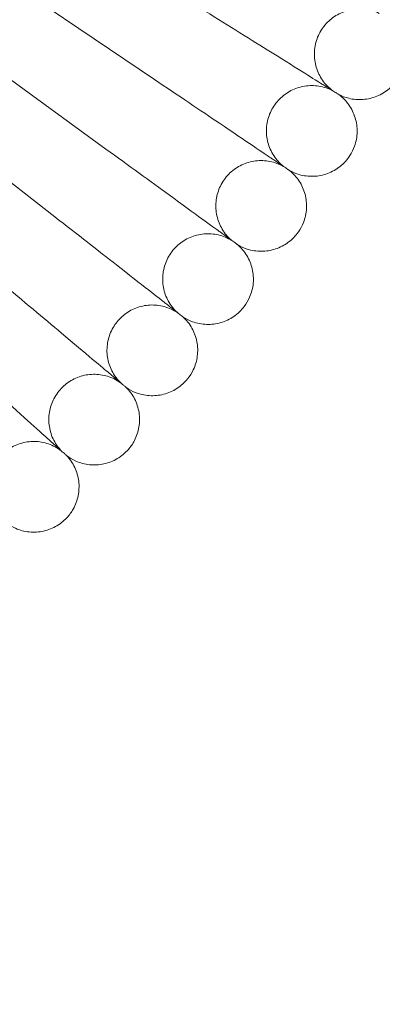
# Model space of a CAD drawing. Units: inches. Extents: x 14631 to 22231, y 684 to 8284.
# Drawn here: x 18762 to 18826, y 4081 to 4255 of the extents above; entities that cross this region are included whole.
import ezdxf

# ---------------------------------------------------------------- set-up
doc = ezdxf.new("R2010")
doc.units = ezdxf.units.IN
doc.header["$MEASUREMENT"] = 0

# ---------------------------------------------------------------- blocks, each defined once
blk = doc.blocks.new('A$C0da50a14')
at = {"color": 0, "linetype": 'Continuous', "lineweight": 0}
for p, q in [((8763.86, 4314.15), (8787.08, 4298.49)), ((8755.84, 4302.69), (8778.49, 4286.23)), ((8747.42, 4291.51), (8769.48, 4274.27))]:
    blk.add_line(p, q, dxfattribs=at)
for radius in [3800, 3750, 392.5]:
    blk.add_circle((8431.52, 4538.32), radius, dxfattribs=at)
blk.add_arc((8431.52, 4538.32), 365.51, 271.4465, 358.4284, dxfattribs=at)
for points, knots in [([(8816.19, 4297.95), (8815.69, 4298.26), (8814.61, 4298.94), (8811.41, 4300.94), (8809.36, 4302.22), (8805.23, 4304.8), (8803.37, 4305.96), (8799.42, 4308.43), (8797.34, 4309.73), (8795.23, 4311.05)], [0.001699, 0.001699, 0.001699, 0.001699, 1.076431, 1.076431, 2.122112, 2.122112, 2.85716, 2.85716, 3.602623, 3.602623, 3.602623, 3.602623]), ([(8826.7, 4310.16), (8825.93, 4310.53), (8825.09, 4310.77), (8823.41, 4310.99), (8822.55, 4310.96), (8820.89, 4310.63), (8820.08, 4310.33), (8818.6, 4309.51), (8817.92, 4308.97), (8816.78, 4307.73), (8816.31, 4307.01), (8815.61, 4305.47), (8815.39, 4304.63), (8815.21, 4302.95), (8815.25, 4302.09), (8815.61, 4300.44), (8815.92, 4299.63), (8816.77, 4298.17), (8817.32, 4297.51), (8818.13, 4296.79), (8818.31, 4296.65), (8818.5, 4296.51)], [0, 0, 0, 0, 2.554678, 2.554678, 5.086757, 5.086757, 7.619237, 7.619237, 10.15171, 10.15171, 12.684184, 12.684184, 15.216657, 15.216657, 17.74913, 17.74913, 20.281603, 20.281603, 22.814076, 22.814076, 23.510617, 23.510617, 23.510617, 23.510617]), ([(8830.11, 4298.82), (8829.67, 4298.09), (8829.11, 4297.43), (8827.82, 4296.32), (8827.08, 4295.87), (8825.52, 4295.23), (8824.68, 4295.03), (8822.99, 4294.9), (8822.13, 4294.98), (8820.7, 4295.33), (8820.11, 4295.56), (8819.55, 4295.85)], [0, 0, 0, 0, 2.554678, 2.554678, 5.086757, 5.086757, 7.619237, 7.619237, 10.15171, 10.15171, 12.035499, 12.035499, 12.035499, 12.035499]), ([(8807.57, 4284.67), (8807.08, 4285), (8806.02, 4285.72), (8802.89, 4287.82), (8800.89, 4289.18), (8796.86, 4291.9), (8795.04, 4293.12), (8791.17, 4295.73), (8789.14, 4297.1), (8787.08, 4298.49)], [0.001699, 0.001699, 0.001699, 0.001699, 1.076431, 1.076431, 2.122112, 2.122112, 2.85716, 2.85716, 3.602623, 3.602623, 3.602623, 3.602623]), ([(8818.5, 4296.51), (8817.74, 4296.9), (8816.91, 4297.18), (8815.24, 4297.45), (8814.37, 4297.45), (8812.71, 4297.18), (8811.88, 4296.91), (8810.38, 4296.14), (8809.69, 4295.63), (8808.5, 4294.42), (8808, 4293.72), (8807.25, 4292.2), (8807, 4291.38), (8806.76, 4289.71), (8806.77, 4288.84), (8807.07, 4287.18), (8807.36, 4286.36), (8808.16, 4284.88), (8808.68, 4284.19), (8809.46, 4283.45), (8809.64, 4283.3), (8809.82, 4283.15)], [0, 0, 0, 0, 2.554678, 2.554678, 5.086757, 5.086757, 7.619237, 7.619237, 10.15171, 10.15171, 12.684184, 12.684184, 15.216657, 15.216657, 17.74913, 17.74913, 20.281603, 20.281603, 22.814076, 22.814076, 23.510617, 23.510617, 23.510617, 23.510617]), ([(8819.55, 4295.85), (8819.55, 4295.85), (8819.55, 4295.85), (8819.55, 4295.85), (8819.55, 4295.85), (8819.53, 4295.86), (8819.52, 4295.87), (8819.48, 4295.89), (8819.44, 4295.92), (8819.28, 4296.02), (8819.11, 4296.13), (8818.42, 4296.56), (8817.71, 4297), (8816.56, 4297.72), (8816.38, 4297.83), (8816.19, 4297.95)], [3.781787, 3.781787, 3.781787, 3.781787, 3.859223, 3.859223, 3.97203, 3.97203, 4.162253, 4.162253, 4.542591, 4.542591, 5.303711, 5.303711, 6.831764, 6.831764, 7.094972, 7.094972, 7.094972, 7.094972]), ([(8819.55, 4295.85), (8820.24, 4295.34), (8820.85, 4294.72), (8821.82, 4293.33), (8822.2, 4292.56), (8822.7, 4290.94), (8822.81, 4290.08), (8822.78, 4288.4), (8822.62, 4287.54), (8822.13, 4286.16), (8821.85, 4285.59), (8821.51, 4285.06)], [0, 0, 0, 0, 2.554678, 2.554678, 5.086757, 5.086757, 7.619237, 7.619237, 10.15171, 10.15171, 12.035499, 12.035499, 12.035499, 12.035499]), ([(8798.49, 4271.7), (8798.01, 4272.05), (8796.98, 4272.8), (8793.92, 4275.02), (8791.97, 4276.44), (8788.03, 4279.3), (8786.26, 4280.59), (8782.48, 4283.33), (8780.5, 4284.77), (8778.49, 4286.23)], [0.001699, 0.001699, 0.001699, 0.001699, 1.076431, 1.076431, 2.122112, 2.122112, 2.85716, 2.85716, 3.602623, 3.602623, 3.602623, 3.602623]), ([(8821.51, 4285.06), (8821.04, 4284.34), (8820.46, 4283.7), (8819.13, 4282.64), (8818.38, 4282.21), (8816.8, 4281.62), (8815.95, 4281.45), (8814.26, 4281.39), (8813.4, 4281.49), (8811.99, 4281.9), (8811.4, 4282.15), (8810.85, 4282.46)], [0, 0, 0, 0, 2.554678, 2.554678, 5.086757, 5.086757, 7.619237, 7.619237, 10.15171, 10.15171, 12.035499, 12.035499, 12.035499, 12.035499]), ([(8809.82, 4283.15), (8809.08, 4283.57), (8808.26, 4283.87), (8806.6, 4284.2), (8805.73, 4284.23), (8804.06, 4284.03), (8803.23, 4283.79), (8801.7, 4283.07), (8800.99, 4282.58), (8799.76, 4281.42), (8799.23, 4280.73), (8798.43, 4279.24), (8798.15, 4278.42), (8797.85, 4276.76), (8797.84, 4275.9), (8798.08, 4274.23), (8798.33, 4273.4), (8799.08, 4271.89), (8799.58, 4271.18), (8800.34, 4270.41), (8800.51, 4270.26), (8800.69, 4270.1)], [0, 0, 0, 0, 2.554678, 2.554678, 5.086757, 5.086757, 7.619237, 7.619237, 10.15171, 10.15171, 12.684184, 12.684184, 15.216657, 15.216657, 17.74913, 17.74913, 20.281603, 20.281603, 22.814076, 22.814076, 23.510617, 23.510617, 23.510617, 23.510617]), ([(8810.85, 4282.46), (8810.85, 4282.46), (8810.85, 4282.46), (8810.85, 4282.46), (8810.85, 4282.46), (8810.84, 4282.47), (8810.83, 4282.47), (8810.79, 4282.5), (8810.75, 4282.53), (8810.59, 4282.64), (8810.42, 4282.75), (8809.75, 4283.2), (8809.05, 4283.67), (8807.93, 4284.43), (8807.75, 4284.55), (8807.57, 4284.67)], [3.781787, 3.781787, 3.781787, 3.781787, 3.859223, 3.859223, 3.97203, 3.97203, 4.162253, 4.162253, 4.542591, 4.542591, 5.303711, 5.303711, 6.831764, 6.831764, 7.094972, 7.094972, 7.094972, 7.094972]), ([(8810.85, 4282.46), (8811.52, 4281.93), (8812.11, 4281.28), (8813.04, 4279.86), (8813.39, 4279.07), (8813.82, 4277.44), (8813.91, 4276.58), (8813.82, 4274.89), (8813.63, 4274.05), (8813.09, 4272.68), (8812.79, 4272.12), (8812.43, 4271.6)], [0, 0, 0, 0, 2.554678, 2.554678, 5.086757, 5.086757, 7.619237, 7.619237, 10.15171, 10.15171, 12.035499, 12.035499, 12.035499, 12.035499]), ([(8788.96, 4259.06), (8788.49, 4259.42), (8787.49, 4260.21), (8784.51, 4262.53), (8782.61, 4264.02), (8778.78, 4267.01), (8777.05, 4268.36), (8773.37, 4271.24), (8771.44, 4272.75), (8769.48, 4274.27)], [0.001699, 0.001699, 0.001699, 0.001699, 1.076431, 1.076431, 2.122112, 2.122112, 2.85716, 2.85716, 3.602623, 3.602623, 3.602623, 3.602623]), ([(8800.69, 4270.1), (8799.96, 4270.55), (8799.15, 4270.88), (8797.5, 4271.27), (8796.64, 4271.33), (8794.96, 4271.18), (8794.12, 4270.97), (8792.57, 4270.3), (8791.84, 4269.84), (8790.57, 4268.72), (8790.02, 4268.05), (8789.17, 4266.59), (8788.86, 4265.79), (8788.5, 4264.14), (8788.46, 4263.27), (8788.64, 4261.59), (8788.86, 4260.76), (8789.56, 4259.22), (8790.04, 4258.5), (8790.76, 4257.71), (8790.93, 4257.54), (8791.1, 4257.38)], [0, 0, 0, 0, 2.554678, 2.554678, 5.086757, 5.086757, 7.619237, 7.619237, 10.15171, 10.15171, 12.684184, 12.684184, 15.216657, 15.216657, 17.74913, 17.74913, 20.281603, 20.281603, 22.814076, 22.814076, 23.510617, 23.510617, 23.510617, 23.510617]), ([(8801.69, 4269.37), (8801.69, 4269.37), (8801.69, 4269.37), (8801.69, 4269.38), (8801.69, 4269.38), (8801.68, 4269.38), (8801.67, 4269.39), (8801.63, 4269.42), (8801.59, 4269.45), (8801.43, 4269.56), (8801.27, 4269.68), (8800.61, 4270.16), (8799.93, 4270.65), (8798.84, 4271.45), (8798.67, 4271.57), (8798.49, 4271.7)], [3.781787, 3.781787, 3.781787, 3.781787, 3.859223, 3.859223, 3.97203, 3.97203, 4.162253, 4.162253, 4.542591, 4.542591, 5.303711, 5.303711, 6.831764, 6.831764, 7.094972, 7.094972, 7.094972, 7.094972]), ([(8812.43, 4271.6), (8811.94, 4270.9), (8811.33, 4270.28), (8809.97, 4269.27), (8809.21, 4268.87), (8807.6, 4268.33), (8806.75, 4268.19), (8805.06, 4268.19), (8804.21, 4268.32), (8802.81, 4268.78), (8802.23, 4269.04), (8801.69, 4269.37)], [0, 0, 0, 0, 2.554678, 2.554678, 5.086757, 5.086757, 7.619237, 7.619237, 10.15171, 10.15171, 12.035499, 12.035499, 12.035499, 12.035499]), ([(8801.69, 4269.37), (8802.34, 4268.82), (8802.91, 4268.15), (8803.78, 4266.7), (8804.11, 4265.9), (8804.49, 4264.26), (8804.55, 4263.39), (8804.39, 4261.71), (8804.18, 4260.87), (8803.59, 4259.52), (8803.27, 4258.97), (8802.89, 4258.47)], [0, 0, 0, 0, 2.554678, 2.554678, 5.086757, 5.086757, 7.619237, 7.619237, 10.15171, 10.15171, 12.035499, 12.035499, 12.035499, 12.035499]), ([(8779, 4246.75), (8778.54, 4247.14), (8777.56, 4247.95), (8774.67, 4250.38), (8772.82, 4251.93), (8769.1, 4255.06), (8767.42, 4256.47), (8763.84, 4259.47), (8761.96, 4261.04), (8760.06, 4262.64)], [0.001699, 0.001699, 0.001699, 0.001699, 1.076431, 1.076431, 2.122112, 2.122112, 2.85716, 2.85716, 3.602623, 3.602623, 3.602623, 3.602623]), ([(8792.08, 4256.62), (8792.08, 4256.62), (8792.08, 4256.62), (8792.08, 4256.62), (8792.08, 4256.62), (8792.07, 4256.63), (8792.06, 4256.64), (8792.02, 4256.67), (8791.98, 4256.7), (8791.83, 4256.82), (8791.67, 4256.94), (8791.03, 4257.44), (8790.37, 4257.96), (8789.3, 4258.79), (8789.13, 4258.92), (8788.96, 4259.06)], [3.781787, 3.781787, 3.781787, 3.781787, 3.859223, 3.859223, 3.97203, 3.97203, 4.162253, 4.162253, 4.542591, 4.542591, 5.303711, 5.303711, 6.831764, 6.831764, 7.094972, 7.094972, 7.094972, 7.094972]), ([(8791.1, 4257.38), (8790.39, 4257.85), (8789.6, 4258.21), (8787.96, 4258.66), (8787.1, 4258.75), (8785.41, 4258.66), (8784.57, 4258.48), (8782.99, 4257.87), (8782.25, 4257.43), (8780.94, 4256.35), (8780.37, 4255.71), (8779.47, 4254.28), (8779.13, 4253.48), (8778.72, 4251.85), (8778.64, 4250.98), (8778.76, 4249.3), (8778.96, 4248.46), (8779.6, 4246.9), (8780.05, 4246.16), (8780.75, 4245.34), (8780.91, 4245.17), (8781.08, 4245.01)], [0, 0, 0, 0, 2.554678, 2.554678, 5.086757, 5.086757, 7.619237, 7.619237, 10.15171, 10.15171, 12.684184, 12.684184, 15.216657, 15.216657, 17.74913, 17.74913, 20.281603, 20.281603, 22.814076, 22.814076, 23.510617, 23.510617, 23.510617, 23.510617]), ([(8802.89, 4258.47), (8802.38, 4257.79), (8801.75, 4257.19), (8800.35, 4256.22), (8799.57, 4255.85), (8797.95, 4255.37), (8797.09, 4255.26), (8795.41, 4255.32), (8794.56, 4255.48), (8793.17, 4255.98), (8792.6, 4256.27), (8792.08, 4256.62)], [0, 0, 0, 0, 2.554678, 2.554678, 5.086757, 5.086757, 7.619237, 7.619237, 10.15171, 10.15171, 12.035499, 12.035499, 12.035499, 12.035499]), ([(8792.08, 4256.62), (8792.71, 4256.04), (8793.25, 4255.36), (8794.08, 4253.88), (8794.37, 4253.06), (8794.7, 4251.41), (8794.72, 4250.54), (8794.51, 4248.87), (8794.27, 4248.04), (8793.63, 4246.71), (8793.29, 4246.17), (8792.9, 4245.68)], [0, 0, 0, 0, 2.554678, 2.554678, 5.086757, 5.086757, 7.619237, 7.619237, 10.15171, 10.15171, 12.035499, 12.035499, 12.035499, 12.035499]), ([(8768.61, 4234.8), (8768.17, 4235.2), (8767.22, 4236.05), (8764.42, 4238.58), (8762.62, 4240.2), (8759.01, 4243.45), (8757.38, 4244.92), (8753.91, 4248.04), (8752.09, 4249.68), (8750.24, 4251.34)], [0.001699, 0.001699, 0.001699, 0.001699, 1.076431, 1.076431, 2.122112, 2.122112, 2.85716, 2.85716, 3.602623, 3.602623, 3.602623, 3.602623]), ([(8782.03, 4244.21), (8782.03, 4244.21), (8782.03, 4244.21), (8782.03, 4244.21), (8782.03, 4244.21), (8782.02, 4244.22), (8782.01, 4244.23), (8781.97, 4244.26), (8781.93, 4244.29), (8781.78, 4244.41), (8781.63, 4244.54), (8781.01, 4245.07), (8780.37, 4245.6), (8779.32, 4246.48), (8779.16, 4246.61), (8779, 4246.75)], [3.781787, 3.781787, 3.781787, 3.781787, 3.859223, 3.859223, 3.97203, 3.97203, 4.162253, 4.162253, 4.542591, 4.542591, 5.303711, 5.303711, 6.831764, 6.831764, 7.094972, 7.094972, 7.094972, 7.094972]), ([(8781.08, 4245.01), (8780.38, 4245.5), (8779.6, 4245.89), (8777.98, 4246.39), (8777.12, 4246.51), (8775.44, 4246.48), (8774.58, 4246.33), (8772.99, 4245.77), (8772.23, 4245.36), (8770.89, 4244.33), (8770.29, 4243.7), (8769.34, 4242.31), (8768.97, 4241.53), (8768.51, 4239.9), (8768.4, 4239.04), (8768.46, 4237.36), (8768.63, 4236.51), (8769.22, 4234.93), (8769.64, 4234.17), (8770.32, 4233.33), (8770.47, 4233.15), (8770.63, 4232.99)], [0, 0, 0, 0, 2.554678, 2.554678, 5.086757, 5.086757, 7.619237, 7.619237, 10.15171, 10.15171, 12.684184, 12.684184, 15.216657, 15.216657, 17.74913, 17.74913, 20.281603, 20.281603, 22.814076, 22.814076, 23.510617, 23.510617, 23.510617, 23.510617]), ([(8792.9, 4245.68), (8792.36, 4245.02), (8791.71, 4244.44), (8790.28, 4243.52), (8789.49, 4243.18), (8787.85, 4242.76), (8786.99, 4242.68), (8785.31, 4242.79), (8784.46, 4242.98), (8783.1, 4243.53), (8782.54, 4243.84), (8782.03, 4244.21)], [0, 0, 0, 0, 2.554678, 2.554678, 5.086757, 5.086757, 7.619237, 7.619237, 10.15171, 10.15171, 12.035499, 12.035499, 12.035499, 12.035499]), ([(8782.03, 4244.21), (8782.64, 4243.61), (8783.16, 4242.91), (8783.93, 4241.4), (8784.2, 4240.58), (8784.46, 4238.91), (8784.46, 4238.04), (8784.19, 4236.38), (8783.91, 4235.55), (8783.24, 4234.25), (8782.88, 4233.72), (8782.46, 4233.25)], [0, 0, 0, 0, 2.554678, 2.554678, 5.086757, 5.086757, 7.619237, 7.619237, 10.15171, 10.15171, 12.035499, 12.035499, 12.035499, 12.035499]), ([(8770.63, 4232.99), (8769.95, 4233.5), (8769.18, 4233.92), (8767.58, 4234.48), (8766.73, 4234.63), (8765.04, 4234.66), (8764.19, 4234.53), (8762.57, 4234.03), (8761.8, 4233.65), (8760.42, 4232.67), (8759.81, 4232.06), (8758.81, 4230.7), (8758.41, 4229.93), (8757.89, 4228.32), (8757.75, 4227.47), (8757.76, 4225.78), (8757.89, 4224.93), (8758.43, 4223.32), (8758.82, 4222.56), (8759.46, 4221.69), (8759.61, 4221.51), (8759.77, 4221.34)], [0, 0, 0, 0, 2.554678, 2.554678, 5.086757, 5.086757, 7.619237, 7.619237, 10.15171, 10.15171, 12.684184, 12.684184, 15.216657, 15.216657, 17.74913, 17.74913, 20.281603, 20.281603, 22.814076, 22.814076, 23.510617, 23.510617, 23.510617, 23.510617]), ([(8771.55, 4232.15), (8771.55, 4232.15), (8771.55, 4232.15), (8771.55, 4232.16), (8771.55, 4232.16), (8771.54, 4232.17), (8771.53, 4232.17), (8771.49, 4232.21), (8771.46, 4232.24), (8771.31, 4232.37), (8771.17, 4232.5), (8770.56, 4233.05), (8769.94, 4233.61), (8768.93, 4234.52), (8768.77, 4234.66), (8768.61, 4234.8)], [3.781787, 3.781787, 3.781787, 3.781787, 3.859223, 3.859223, 3.97203, 3.97203, 4.162253, 4.162253, 4.542591, 4.542591, 5.303711, 5.303711, 6.831764, 6.831764, 7.094972, 7.094972, 7.094972, 7.094972]), ([(8782.46, 4233.25), (8781.91, 4232.61), (8781.24, 4232.05), (8779.78, 4231.18), (8778.97, 4230.87), (8777.32, 4230.5), (8776.46, 4230.45), (8774.78, 4230.62), (8773.94, 4230.85), (8772.6, 4231.44), (8772.05, 4231.77), (8771.55, 4232.15)], [0, 0, 0, 0, 2.554678, 2.554678, 5.086757, 5.086757, 7.619237, 7.619237, 10.15171, 10.15171, 12.035499, 12.035499, 12.035499, 12.035499]), ([(8771.55, 4232.15), (8772.14, 4231.54), (8772.63, 4230.81), (8773.35, 4229.28), (8773.59, 4228.45), (8773.8, 4226.77), (8773.76, 4225.91), (8773.43, 4224.25), (8773.13, 4223.44), (8772.41, 4222.16), (8772.03, 4221.65), (8771.6, 4221.19)], [0, 0, 0, 0, 2.554678, 2.554678, 5.086757, 5.086757, 7.619237, 7.619237, 10.15171, 10.15171, 12.035499, 12.035499, 12.035499, 12.035499]), ([(8771.6, 4221.19), (8771.02, 4220.56), (8770.33, 4220.03), (8768.85, 4219.22), (8768.03, 4218.93), (8766.37, 4218.62), (8765.5, 4218.6), (8763.83, 4218.83), (8763, 4219.08), (8761.68, 4219.73), (8761.15, 4220.07), (8760.66, 4220.47)], [0, 0, 0, 0, 2.554678, 2.554678, 5.086757, 5.086757, 7.619237, 7.619237, 10.15171, 10.15171, 12.035499, 12.035499, 12.035499, 12.035499])]:
    blk.add_open_spline(points, degree=3, knots=knots, dxfattribs=at)

msp = doc.modelspace()

# ---------------------------------------------------------------- block references
msp.add_blockref('A$C0da50a14', (9999.14, -54.13))

doc.saveas('drawing.dxf')
